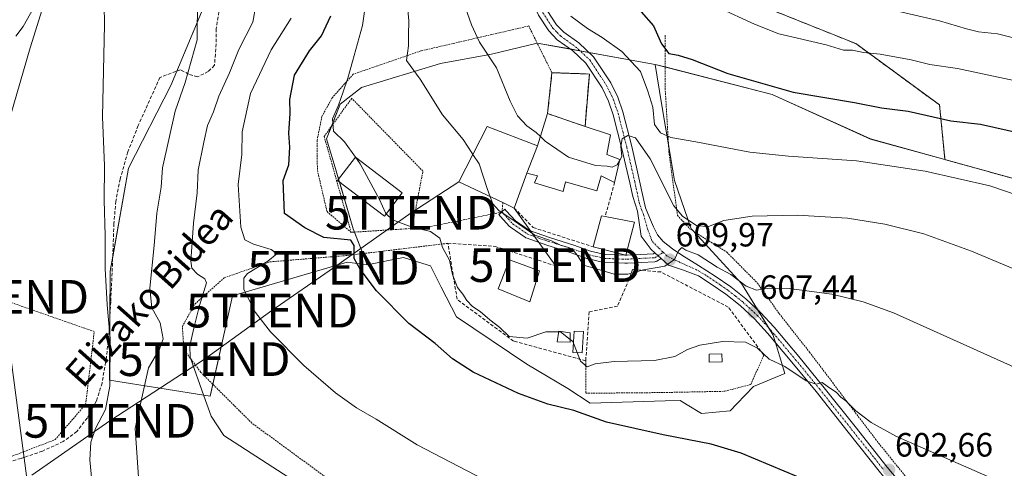
# Model space of a CAD drawing. Units: metres. Extents: x 613887 to 617326, y 4752509 to 4754881.
# Drawn here: x 616379 to 616672, y 4754145 to 4754278 of the extents above; entities that cross this region are included whole.
import ezdxf
from ezdxf.enums import TextEntityAlignment as Align

# ---------------------------------------------------------------- set-up
doc = ezdxf.new("R2010")
doc.units = ezdxf.units.M
doc.header["$MEASUREMENT"] = 0
for name, pattern in [('TRAZO_Y_PUNTO', [1, 0.5, -0.25, 0, -0.25]), ('TRAZOS', [0.75, 0.5, -0.25]), ('TRAZOSX2', [1.5, 1, -0.5])]:
    doc.linetypes.add(name, pattern=pattern)
doc.layers.get('0').update_dxf_attribs({"lineweight": 5})
for name, color, linetype, lineweight in [('Alambrada', 19, 'TRAZOS', 0), ('Arbolado forestal', 92, 'TRAZOS', 0), ('Arbolado forestal CxS', 92, 'Continuous', 0), ('Camino', 19, 'Continuous', 0), ('Camino Cxs', 19, 'Continuous', 0), ('Camino eje', 39, 'TRAZO_Y_PUNTO', 13), ('Carátula', 7, 'Continuous', 5), ('Cementerio', 135, 'TRAZOSX2', 0), ('Cementerio Cxs', 135, 'Continuous', 0), ('Corriente natural lineal', 142, 'Continuous', 13), ('Curva de nivel maestra', 36, 'Continuous', 30), ('Curva de nivel normal', 36, 'Continuous', 0), ('Edificación', 1, 'Continuous', 13), ('Edificación Cxs', 1, 'Continuous', 13), ('Edificación ligera', 1, 'Continuous', 0), ('Edificación ligera Cxs', 1, 'Continuous', 0), ('Edificación religiosa', 2, 'Continuous', 13), ('Edificación religiosa Cxs', 2, 'Continuous', 13), ('Matorral', 135, 'Continuous', 0), ('Matorral CxS', 135, 'Continuous', 0), ('Muro lineal', 1, 'TRAZOSX2', 13), ('Núcleo urbano', 19, 'Continuous', 0), ('Núcleo urbano CxS', 19, 'Continuous', 0), ('Obra de contención lineal', 1, 'TRAZOSX2', 13), ('Pista pavimentada', 135, 'Continuous', 13), ('Pista pavimentada Cxs', 135, 'Continuous', 0), ('Pista pavimentada eje', 135, 'TRAZO_Y_PUNTO', 0), ('Prado', 92, 'Continuous', 0), ('Prado CxS', 92, 'Continuous', 0), ('Punto de cota en terreno', 7, 'Continuous', 0), ('Rótulo de punto de cota en terreno', 19, 'Continuous', 0), ('Senda', 19, 'TRAZOSX2', 0), ('Seto lineal', 92, 'TRAZOSX2', 0), ('Tendido', 6, 'Continuous', 0), ('Texto cartográfico', 19, 'Continuous', 0), ('Torre de tendido puntual', 7, 'Continuous', 0)]:
    doc.layers.add(name, color=color, linetype=linetype, lineweight=lineweight)
doc.styles.add('Arial', font='txt', dxfattribs={"height": 0.2})

# ---------------------------------------------------------------- blocks, each defined once
blk = doc.blocks.new('*U153')
at = {"layer": 'Núcleo urbano CxS', "color": 19, "linetype": 'Continuous', "lineweight": 0}
for points in [[(616567.89, 4754265.15, 621.63), (616569.82, 4754253.57, 621.06), (616573.68, 4754230.67, 616.81), (616578.65, 4754216.33, 614.25), (616580.57, 4754214.22, 614.18), (616587, 4754207.19, 611.4), (616593.54, 4754200.05, 609.43), (616602.92, 4754184.88, 606.73), (616603.96, 4754181.53, 606.07), (616604.87, 4754178.59, 605.48), (616606.51, 4754173.29, 603.47), (616597.13, 4754169.43, 602.3), (616592.19, 4754164.29, 601.56), (616590.23, 4754162.25, 601.21), (616581.68, 4754161.43, 600.98), (616577.43, 4754164.02, 601.27), (616575.34, 4754165.29, 601.68), (616570.95, 4754165.15, 601.49), (616548.58, 4754164.46, 600.76), (616541.96, 4754168.88, 601.46), (616529.82, 4754176.05, 602.06), (616508.85, 4754190.12, 602.27), (616504.34, 4754198.98, 602.81), (616501.13, 4754205.29, 602.81), (616498.86, 4754205.99, 602.64), (616493.13, 4754207.77, 601.89), (616482.37, 4754205.57, 600.29), (616478.23, 4754216.33, 602.28), (616472.8, 4754234.49, 604.51), (616470.23, 4754243.08, 604.25), (616474.37, 4754253.29, 604.89), (616480.71, 4754258.26, 606.2), (616504.16, 4754265.43, 611.59), (616519.34, 4754268.18, 614.98), (616532.85, 4754271.5, 618.19), (616567.89, 4754265.15, 621.63)], [(616548.38, 4754262.29, 617.8), (616537.24, 4754262.68, 617.99), (616535.96, 4754250.51, 616.99), (616547.1, 4754246.73, 617.95), (616548.38, 4754262.29, 617.8)]]:
    blk.add_polyline3d(points, close=True, dxfattribs=at)
blk = doc.blocks.new('*U157')
at = {"layer": 'Curva de nivel normal', "color": 36, "linetype": 'Continuous', "lineweight": 0}
blk.add_polyline3d([(616666.77, 4754142.67, 605), (616639.48, 4754154.71, 605), (616632.14, 4754158.7, 605), (616627.61, 4754162.18, 605), (616624.58, 4754165.14, 605), (616623.08, 4754166.31, 605), (616621.78, 4754167.67, 605), (616619, 4754169.56, 605), (616617.59, 4754170.62, 605), (616615.79, 4754170.09, 605), (616612.78, 4754171.13, 605), (616606.43, 4754175.34, 605), (616601.76, 4754177.53, 605), (616598.3, 4754180.86, 605), (616594.75, 4754182.64, 605), (616587.91, 4754182.81, 605), (616581.17, 4754181.69, 605), (616577.54, 4754180.46, 605), (616573.78, 4754178.4, 605), (616567.77, 4754177.19, 605), (616555.73, 4754176.83, 605), (616550.1, 4754176.15, 605), (616547.76, 4754175.33, 605), (616545.78, 4754177.01, 605), (616544.7864, 4754179.5047, 605)], dxfattribs=at)
blk = doc.blocks.new('*U159')
at = {"layer": 'Curva de nivel normal', "color": 36, "linetype": 'Continuous', "lineweight": 0}
blk.add_polyline3d([(616677.74, 4754259.64, 630), (616657.74, 4754263.97, 630), (616649.55, 4754265.11, 630), (616643.98, 4754266.55, 630), (616634.76, 4754268.23, 630), (616629.82, 4754268.7, 630), (616626.54, 4754269.34, 630), (616623.87, 4754269.36, 630), (616618.78, 4754270.99, 630), (616604.69, 4754274.26, 630), (616597.41, 4754277.12, 630), (616586.69, 4754282.04, 630)], dxfattribs=at)
blk = doc.blocks.new('*U161')
at = {"layer": 'Curva de nivel normal', "color": 36, "linetype": 'Continuous', "lineweight": 0}
blk.add_polyline3d([(616486.16, 4754124.89, 590), (616439.78, 4754154.84, 590), (616436.03, 4754160.6, 590), (616433.77, 4754166.7, 590), (616429.71, 4754178.2, 590), (616429.6, 4754181.53, 590), (616430.85, 4754186.76, 590), (616432.57, 4754193.56, 590), (616434.65, 4754200.22, 590), (616434.15, 4754201.47, 590), (616431.9, 4754202.8, 590), (616430.26, 4754204.6, 590), (616429.95, 4754206.69, 590), (616430.75, 4754218.01, 590), (616431.86, 4754226.96, 590), (616432.14, 4754233.75, 590), (616433.85, 4754242.01, 590), (616434.94, 4754247.01, 590), (616436.7, 4754251.01, 590), (616438.26, 4754255.68, 590), (616441.4, 4754262.68, 590), (616444.2, 4754269.59, 590), (616448.34, 4754277.66, 590), (616449.29, 4754282.69, 590)], dxfattribs=at)
blk = doc.blocks.new('*U170')
at = {"layer": 'Curva de nivel normal', "color": 36, "linetype": 'Continuous', "lineweight": 0}
blk.add_polyline3d([(616517.06, 4754141.77, 595), (616497.22, 4754152.08, 595), (616485.01, 4754159.76, 595), (616479.22, 4754163.09, 595), (616472.97, 4754167.53, 595), (616463.55, 4754175.72, 595), (616453.65, 4754185.64, 595), (616449.12, 4754191.44, 595), (616445.72, 4754198.28, 595), (616445.71, 4754201.65, 595), (616446.8, 4754203, 595), (616452.8, 4754206.64, 595), (616455.52, 4754208.82, 595), (616453.8, 4754210.12, 595), (616448.6, 4754211.75, 595), (616445.98, 4754213.02, 595), (616444.84, 4754216.8, 595), (616444.02, 4754229.51, 595), (616445.08, 4754238.38, 595), (616445.24, 4754245.14, 595), (616447.72, 4754256.48, 595), (616453.81, 4754269.52, 595), (616459.81, 4754278.89, 595)], dxfattribs=at)
blk = doc.blocks.new('*U174')
at = {"layer": 'Curva de nivel normal', "color": 36, "linetype": 'Continuous', "lineweight": 0}
blk.add_polyline3d([(616688.52, 4754168.99, 610), (616654.61, 4754184.24, 610), (616638.75, 4754191.32, 610), (616629.71, 4754194.59, 610), (616620.4, 4754196.86, 610), (616607.78, 4754198.56, 610), (616601.78, 4754198.71, 610), (616598.06, 4754198.03, 610), (616594.94, 4754199.27, 610), (616590.46, 4754202.69, 610), (616586.38, 4754204.94, 610), (616580.66, 4754208.56, 610), (616577.04, 4754209.94, 610), (616575.82, 4754210.71, 610), (616574.83, 4754209.71, 610), (616573.68, 4754207.18, 610), (616570.83, 4754205.22, 610), (616564.46, 4754204.1, 610), (616559.78, 4754202.84, 610), (616555.78, 4754202.87, 610), (616551.45, 4754204.11, 610), (616546.68, 4754205.45, 610), (616545.05, 4754208.1, 610), (616543.71, 4754209.88, 610), (616541.89, 4754210.87, 610), (616539.78, 4754211.44, 610), (616537.11, 4754212.71, 610), (616532.17, 4754214.41, 610), (616526.07, 4754218.67, 610), (616521.51, 4754221.77, 610), (616519.7, 4754223.68, 610), (616518.9146, 4754225.8433, 610)], dxfattribs=at)
blk = doc.blocks.new('*U186')
at = {"layer": 'Curva de nivel normal', "color": 36, "linetype": 'Continuous', "lineweight": 0}
blk.add_polyline3d([(616821.3, 4754279.06, 635), (616811.21, 4754276.07, 635), (616797.93, 4754270.52, 635), (616791.67, 4754266.14, 635), (616786.31, 4754259.9, 635), (616781.15, 4754256.46, 635), (616773.45, 4754254.66, 635), (616762.46, 4754254.76, 635), (616747.83, 4754256.69, 635), (616736.83, 4754258.38, 635), (616717.17, 4754262.81, 635), (616701.17, 4754266.06, 635), (616694.7, 4754267.6, 635), (616689.4, 4754269.3, 635), (616677.15, 4754272.3, 635), (616669.67, 4754274.24, 635), (616664.04, 4754274.85, 635), (616660.46, 4754275.7, 635), (616652.43, 4754278.05, 635), (616627.02, 4754283.93, 635)], dxfattribs=at)
blk = doc.blocks.new('*U193')
at = {"layer": 'Curva de nivel normal', "color": 36, "linetype": 'Continuous', "lineweight": 0}
blk.add_polyline3d([(616684.26, 4754223.34, 620), (616667.4, 4754229.08, 620), (616648.17, 4754233.39, 620), (616627.78, 4754236.5, 620), (616607.58, 4754237.84, 620), (616596.07, 4754239.08, 620), (616580, 4754242.14, 620), (616572.56, 4754243.46, 620), (616569.55, 4754244.78, 620), (616567.77, 4754247.33, 620), (616567.19, 4754252.42, 620), (616565.77, 4754257.23, 620), (616563.56, 4754263.04, 620), (616558.05, 4754268.94, 620), (616552.21, 4754273.14, 620), (616547.8, 4754275.79, 620), (616542.91, 4754279.47, 620)], dxfattribs=at)
blk = doc.blocks.new('*U194')
at = {"layer": 'Curva de nivel normal', "color": 36, "linetype": 'Continuous', "lineweight": 0}
blk.add_polyline3d([(616683.4, 4754200.61, 615), (616661.98, 4754209.62, 615), (616647.73, 4754214.78, 615), (616636.19, 4754217.69, 615), (616625.09, 4754219.42, 615), (616610.19, 4754220.4, 615), (616596.78, 4754220.05, 615), (616588.38, 4754218.8, 615), (616583.75, 4754216.98, 615), (616580.28, 4754217.18, 615), (616576.02, 4754220.02, 615), (616573.48, 4754223.11, 615), (616566.4, 4754237.07, 615), (616562.11, 4754243.3, 615), (616559.78, 4754243.99, 615), (616558.08, 4754243.03, 615), (616557.77, 4754240.72, 615), (616557.98, 4754237.74, 615), (616557.3183, 4754236.5328, 615)], dxfattribs=at)
blk = doc.blocks.new('*U200')
at = {"layer": 'Curva de nivel normal', "color": 36, "linetype": 'Continuous', "lineweight": 0}
for points in [[(616400.93, 4754137.27, 580), (616399.97, 4754147.67, 580), (616400.23, 4754152.91, 580), (616401.66, 4754156.96, 580), (616404.58, 4754162.62, 580), (616405.89, 4754169.57, 580), (616405.98, 4754183.68, 580), (616405.07, 4754193.75, 580), (616404.45, 4754204.5, 580), (616404.5, 4754214.28, 580), (616404.2, 4754224.83, 580), (616404.28, 4754235.01, 580), (616403.66, 4754249.53, 580), (616404.33, 4754277.01, 580), (616404.18, 4754282.74, 580)], [(616383.19, 4754281.83, 580), (616380.11, 4754276.38, 580), (616377.92, 4754273.57, 580)]]:
    blk.add_polyline3d(points, dxfattribs=at)
blk = doc.blocks.new('*U205')
at = {"layer": 'Curva de nivel maestra', "color": 36, "linetype": 'Continuous', "lineweight": 30}
blk.add_polyline3d([(616623.28, 4754137.2, 600), (616593.47, 4754149.59, 600), (616584.61, 4754152.27, 600), (616570.28, 4754155.08, 600), (616553.45, 4754158.83, 600), (616543.78, 4754162.28, 600), (616536, 4754164.18, 600), (616527.28, 4754167.34, 600), (616513.85, 4754173.75, 600), (616507.74, 4754177.64, 600), (616502.57, 4754182.19, 600), (616494.75, 4754188.17, 600), (616485.08, 4754197.84, 600), (616480.24, 4754204.3, 600), (616478.44, 4754207.5, 600), (616478.53, 4754211.32, 600), (616477.54, 4754212.92, 600), (616469.45, 4754213.73, 600), (616463.78, 4754216.62, 600), (616457.78, 4754220.89, 600), (616457.38, 4754230.68, 600), (616459.05, 4754235.34, 600), (616459.38, 4754240.51, 600), (616459.08, 4754244.69, 600), (616459.51, 4754250.51, 600), (616459.4, 4754254.74, 600), (616460.71, 4754261.95, 600), (616465.24, 4754269.2, 600), (616468.74, 4754273.64, 600), (616471.5, 4754279.55, 600)], dxfattribs=at)
blk = doc.blocks.new('*U211')
at = {"layer": 'Curva de nivel maestra', "color": 36, "linetype": 'Continuous', "lineweight": 30}
blk.add_polyline3d([(616563.78, 4754280.73, 625), (616567.46, 4754276.6, 625), (616569.78, 4754271.22, 625), (616571.95, 4754268.37, 625), (616574.8, 4754267.86, 625), (616578.93, 4754266.56, 625), (616589.55, 4754262.46, 625), (616608.9, 4754256.91, 625), (616627.17, 4754253.85, 625), (616635.18, 4754252.29, 625), (616643.13, 4754251.26, 625), (616655.78, 4754248.4, 625), (616664.63, 4754247.42, 625), (616676.5, 4754244.73, 625)], dxfattribs=at)
blk = doc.blocks.new('5PATER')
at = {"layer": 'Carátula', "linetype": 'Continuous', "lineweight": 5}
h = blk.add_hatch(color=250, dxfattribs=at)
edge = h.paths.add_edge_path()
edge.add_ellipse((0, 0.01), major_axis=(-1.33, -1.34), ratio=0.999422, start_angle=0, end_angle=360)
blk = doc.blocks.new('5TTEND')
blk.add_text('5TTEND', height=10).set_placement((0, 0), align=Align.MIDDLE_CENTER)

msp = doc.modelspace()

# ---------------------------------------------------------------- linework, layer by layer
at = {"layer": 'Alambrada', "color": 19, "linetype": 'TRAZOS', "lineweight": 0}
for points in [[(616537.24, 4754262.68, 619.8), (616530.34, 4754276.56, 624.52), (616498.27, 4754269.14, 617.27), (616478.18, 4754262.23, 610.24), (616472.03, 4754255.32, 614.33), (616468.89, 4754249.68, 612.91), (616467.48, 4754242.63, 605.15), (616467.55, 4754233.67, 607.57), (616470.42, 4754221.4, 609.04), (616477.6, 4754215.25, 605.88)], [(616570.86, 4754273.85, 629.97), (616570.86, 4754258.82, 623.17), (616572.02, 4754239.17, 622.26), (616574.57, 4754220.29, 620.37), (616578.16, 4754216.32, 616.13), (616589.23, 4754209.34, 614.57), (616598.31, 4754200.19, 612.11), (616604.78, 4754191.11, 608.29), (616613.8, 4754179.65, 607.86), (616633.39, 4754153.8, 604.44), (616648.42, 4754135.17, 603.12), (616663.71, 4754122.05, 601.68), (616677.42, 4754112, 602.38), (616681.32, 4754111.41, 605.96)], [(616495.65, 4754216.41, 610.65), (616498.91, 4754233.43, 607.2), (616477.75, 4754255.07, 606.22), (616469.57, 4754243.77, 605.82), (616477.6, 4754215.25, 605.88)], [(616522.68, 4754224.07, 617.84), (616522.39, 4754221.26, 610.11), (616499.48, 4754216.66, 609.44), (616495.65, 4754216.41, 610.65)], [(616495.65, 4754216.41, 610.65), (616477.6, 4754215.25, 605.88)], [(616638.99, 4754079.31, 609.86), (616635.73, 4754042.89, 594.88), (616625.44, 4754042.44, 594.25), (616602.71, 4754041.93, 594.62), (616579.03, 4754046.23, 592.71), (616551.32, 4754052.63, 591.45), (616533.53, 4754058.07, 591.46), (616538.07, 4754073.75, 588.52), (616543.32, 4754089.68, 589.98), (616544.28, 4754102.1, 591.41), (616536.16, 4754106, 591.39), (616505.04, 4754122, 591.68), (616472.35, 4754140.82, 591.22), (616448.1, 4754158.55, 591.5), (616432.92, 4754173.65, 599.6), (616427.87, 4754180.37, 598.34), (616427.42, 4754187.29, 600.17), (616431.14, 4754193.93, 600.8), (616439.89, 4754201.75, 601.5), (616453.46, 4754206.48, 605.83), (616476.64, 4754208.4, 606.98), (616506.33, 4754211.99, 616.51)], [(616349.07, 4754171.95, 591), (616353.89, 4754155.06, 576.01), (616359.01, 4754151.02, 573.99), (616369.3, 4754147.43, 574.6), (616375.46, 4754148.21, 575.41), (616389.6, 4754153.65, 576.83), (616398.69, 4754164.14, 578.44), (616401.25, 4754185.77, 579.32), (616366.53, 4754197.88, 576.91)], [(616547.3, 4754177.1, 607.28), (616547.3, 4754167.43, 603.35), (616569.7, 4754167.64, 602.8), (616588.64, 4754168.02, 605.94), (616596.37, 4754170.07, 605.2), (616600.21, 4754178.76, 607.84)]]:
    msp.add_polyline3d(points, dxfattribs=at)
at = {"layer": 'Arbolado forestal', "color": 92, "linetype": 'TRAZOS', "lineweight": 0}
for points in [[(616947.34, 4754211.45, 626.91), (616909.75, 4754214.15, 630.33), (616888.49, 4754230.28, 632.38), (616870.75, 4754244.17, 632.51), (616869.98, 4754257.28, 634.83), (616868.43, 4754278.89, 638.12), (616878.84, 4754292.01, 643.29), (616872.03, 4754328.94, 652.07), (616844.77, 4754347.58, 661.8), (616834.75, 4754354.44, 664.93), (616816.76, 4754352.08, 665.15), (616808.48, 4754304.04, 645.69), (616786.69, 4754242.05, 627.51), (616785.34, 4754238.2, 626.26), (616735.27, 4754257.97, 634.47), (616714.82, 4754260.09, 633.53), (616705.39, 4754258.82, 632.44), (616707.04, 4754243.96, 627.53), (616700.89, 4754223.88, 621.2), (616698.75, 4754224.47, 621.1), (616654.05, 4754236.85, 620.83)], [(616654.05, 4754236.85, 620.83), (616652.43, 4754253.09, 626.03), (616627.58, 4754271.32, 630.59), (616602.73, 4754281.26, 631.47)]]:
    msp.add_polyline3d(points, dxfattribs=at)
at = {"layer": 'Arbolado forestal CxS', "color": 92, "linetype": 'Continuous', "lineweight": 0}
msp.add_polyline3d([(616808.48, 4754304.04, 645.69), (616785.34, 4754238.2, 626.26), (616735.27, 4754257.97, 634.47), (616714.82, 4754260.09, 633.53), (616705.39, 4754258.82, 632.44), (616707.04, 4754243.96, 627.53), (616700.89, 4754223.88, 621.2), (616654.05, 4754236.85, 620.83), (616652.43, 4754253.09, 626.03), (616627.58, 4754271.32, 630.59), (616602.73, 4754281.26, 631.47)], dxfattribs=at)
at = {"layer": 'Camino', "color": 19, "linetype": 'Continuous', "lineweight": 0}
for points in [[(616569.69, 4754207.48, 610.04), (616568.44, 4754206.69, 609.76), (616568.26, 4754206.6, 609.72), (616568.06, 4754206.54, 609.69), (616567.86, 4754206.51, 609.67), (616563.77, 4754206.3, 610.03), (616559.71, 4754206.07, 610.45), (616559.66, 4754206.07, 610.45), (616558.95, 4754206.06, 610.46), (616558.89, 4754206.06, 610.46), (616555.89, 4754206.19, 610.42), (616552.9, 4754206.3, 610.15), (616552.73, 4754206.32, 610.14), (616552.67, 4754206.33, 610.13), (616548.1, 4754207.38, 610.01), (616547.97, 4754207.42, 610.01), (616543, 4754209.2, 610.09), (616535.76, 4754211.43, 609.48), (616529.64, 4754213.57, 609.27), (616529.44, 4754213.66, 609.27), (616529.36, 4754213.72, 609.27), (616524.9, 4754216.81, 609.24), (616524.81, 4754216.88, 609.25), (616524.69, 4754216.99, 609.26), (616521.91, 4754220.04, 609.63), (616521.5, 4754220.5, 609.65), (616522.34, 4754221.25, 609.89)], [(616522.34, 4754221.25, 609.89), (616522.39, 4754221.3, 609.91)], [(616522.39, 4754221.3, 609.91), (616523.29, 4754222.1, 610.18), (616523.69, 4754221.66, 610.15), (616526.38, 4754218.71, 609.91), (616530.59, 4754215.78, 610.43), (616536.53, 4754213.7, 610.06), (616543.73, 4754211.48, 611.2), (616543.78, 4754211.47, 611.2), (616548.71, 4754209.7, 610.7), (616553.1, 4754208.7, 610.43), (616555.99, 4754208.59, 610.51), (616558.96, 4754208.46, 610.6), (616559.6, 4754208.47, 610.62), (616563.65, 4754208.7, 610.66), (616567.43, 4754208.89, 610.54), (616567.84, 4754209.15, 610.53)], [(616569.69, 4754207.48, 610.04), (616567.84, 4754209.15, 610.53)]]:
    msp.add_polyline3d(points, dxfattribs=at)
at = {"layer": 'Camino Cxs', "color": 19, "linetype": 'Continuous', "lineweight": 0}
msp.add_polyline3d([(616567.84, 4754209.15, 610.53), (616569.69, 4754207.48, 610.04), (616568.44, 4754206.69, 609.76), (616568.26, 4754206.6, 609.72), (616568.06, 4754206.54, 609.69), (616567.86, 4754206.51, 609.67), (616563.77, 4754206.3, 610.03), (616559.71, 4754206.07, 610.45), (616559.66, 4754206.07, 610.45), (616558.95, 4754206.06, 610.46), (616558.89, 4754206.06, 610.46), (616555.89, 4754206.19, 610.42), (616552.9, 4754206.3, 610.15), (616552.73, 4754206.32, 610.14), (616552.67, 4754206.33, 610.13), (616548.1, 4754207.38, 610.01), (616547.97, 4754207.42, 610.01), (616543, 4754209.2, 610.09), (616535.76, 4754211.43, 609.48), (616529.64, 4754213.57, 609.27), (616529.44, 4754213.66, 609.27), (616529.36, 4754213.72, 609.27), (616524.9, 4754216.81, 609.24), (616524.81, 4754216.88, 609.25), (616524.69, 4754216.99, 609.26), (616521.91, 4754220.04, 609.63), (616521.5, 4754220.5, 609.65), (616523.29, 4754222.1, 610.18), (616523.69, 4754221.66, 610.15), (616526.38, 4754218.71, 609.91), (616530.59, 4754215.78, 610.43), (616536.53, 4754213.7, 610.06), (616543.73, 4754211.48, 611.2), (616543.78, 4754211.47, 611.2), (616548.71, 4754209.7, 610.7), (616553.1, 4754208.7, 610.43), (616555.99, 4754208.59, 610.51), (616558.96, 4754208.46, 610.6), (616559.6, 4754208.47, 610.62), (616563.65, 4754208.7, 610.66), (616567.43, 4754208.89, 610.54), (616567.84, 4754209.15, 610.53)], close=True, dxfattribs=at)
at = {"layer": 'Camino eje', "color": 39, "linetype": 'TRAZO_Y_PUNTO', "lineweight": 13}
msp.add_polyline3d([(616522.39, 4754221.3, 609.91), (616522.8, 4754220.85, 609.88), (616525.58, 4754217.8, 609.6), (616530.04, 4754214.7, 609.82), (616536.16, 4754212.56, 609.73), (616543.38, 4754210.34, 610.65), (616548.37, 4754208.55, 610.16), (616552.94, 4754207.5, 610.26), (616555.94, 4754207.39, 610.45), (616558.94, 4754207.26, 610.53), (616559.64, 4754207.27, 610.54), (616563.71, 4754207.5, 610.37), (616567.8, 4754207.71, 610.16), (616570.34, 4754209.31, 610.37)], dxfattribs=at)
at = {"layer": 'Cementerio', "color": 135, "linetype": 'TRAZOSX2', "lineweight": 0}
for points in [[(616535.96, 4754250.51, 616.99), (616537.24, 4754262.68, 617.99)], [(616537.24, 4754262.68, 617.99), (616548.38, 4754262.29, 617.8)], [(616548.38, 4754262.29, 617.8), (616547.1, 4754246.73, 617.95)], [(616547.1, 4754246.73, 617.95), (616535.96, 4754250.51, 616.99)]]:
    msp.add_polyline3d(points, dxfattribs=at)
at = {"layer": 'Cementerio Cxs', "color": 135, "linetype": 'Continuous', "lineweight": 0}
msp.add_polyline3d([(616548.38, 4754262.29, 617.8), (616547.1, 4754246.73, 617.95), (616535.96, 4754250.51, 616.99), (616537.24, 4754262.68, 617.99), (616548.38, 4754262.29, 617.8)], close=True, dxfattribs=at)
at = {"layer": 'Corriente natural lineal', "color": 142, "linetype": 'Continuous', "lineweight": 13}
msp.add_polyline3d([(616389.31, 4754471.42, 587.33), (616392.13, 4754459.95, 586.94), (616392.79, 4754447.38, 586.55), (616396.76, 4754436.8, 585.9), (616395.44, 4754422.91, 584.89), (616390.15, 4754408.36, 584.53), (616388.16, 4754396.45, 584.38), (616387.5, 4754387.19, 584.11), (616388.82, 4754374.62, 583.23), (616390.15, 4754369.99, 582.5), (616388.16, 4754350.81, 581.47), (616385.4, 4754331.18, 580.73), (616385.68, 4754320.68, 580.16), (616391.22, 4754308.16, 579.17), (616391.48, 4754298.1, 578.82), (616386.28, 4754283.08, 578.43), (616382.21, 4754270.11, 578.4), (616376.26, 4754249.61, 576.62)], dxfattribs=at)
at = {"layer": 'Curva de nivel normal', "color": 36, "linetype": 'Continuous', "lineweight": 0}
for points in [[(616431.9, 4754284.8, 585), (616431.84, 4754272.48, 585), (616428.24, 4754259.76, 585), (616425.26, 4754251.29, 585), (616421.48, 4754234.43, 585), (616421.17, 4754228.68, 585), (616419.88, 4754220.95, 585), (616419.09, 4754211.36, 585), (616417.77, 4754198.65, 585), (616418.36, 4754192.86, 585), (616420.86, 4754188.38, 585), (616421.73, 4754183.6, 585), (616420.64, 4754180.52, 585), (616417.33, 4754174.98, 585), (616415.14, 4754165.2, 585), (616413.42, 4754156.93, 585), (616414.74, 4754138.24, 585)], [(616478.91, 4754237.55, 605), (616475.59, 4754242.16, 605), (616472.35, 4754245.27, 605), (616472.08, 4754249, 605), (616473.87, 4754253.01, 605), (616475.17, 4754257.01, 605), (616476.65, 4754261.01, 605), (616477.97, 4754266.01, 605), (616480.93, 4754276.75, 605), (616482.17, 4754285.24, 605)], [(616513.77, 4754238.4, 610), (616513.44, 4754238.89, 610), (616510.85, 4754242.82, 610), (616504.72, 4754250.13, 610), (616498.11, 4754260.8, 610), (616494.07, 4754266.3, 610), (616494.66, 4754270.64, 610), (616494.66, 4754273.81, 610), (616494.71, 4754278.13, 610), (616494.01, 4754286.01, 610)], [(616533.84, 4754243.71, 615), (616532.56, 4754244.93, 615), (616529.78, 4754246.85, 615), (616527.02, 4754249.84, 615), (616524.88, 4754254.24, 615), (616520.76, 4754264.15, 615), (616515.74, 4754271.76, 615), (616513.36, 4754276.93, 615), (616511.05, 4754283.36, 615)], [(616557.32, 4754236.53, 615), (616556.67, 4754235.35, 615), (616555.2, 4754234.63, 615), (616553.62, 4754234.88, 615), (616550.21, 4754235.12, 615), (616542.13, 4754237.62, 615), (616535.27, 4754242.34, 615), (616533.84, 4754243.71, 615)], [(616488.04, 4754220.77, 605), (616487.8, 4754221.01, 605), (616485.98, 4754225.01, 605), (616480.29, 4754235.63, 605), (616478.91, 4754237.55, 605)], [(616518.91, 4754225.84, 610), (616518.03, 4754228.28, 610), (616515.66, 4754235.56, 610), (616513.77, 4754238.4, 610)], [(616539.31, 4754185.66, 605), (616535.48, 4754185.64, 605), (616529.91, 4754183.8, 605), (616524.53, 4754184.29, 605), (616521.79, 4754187.01, 605), (616518.75, 4754189.24, 605), (616515.9, 4754191.75, 605), (616513.66, 4754193.19, 605), (616511.92, 4754195, 605), (616510.75, 4754196.9, 605), (616509.16, 4754198.87, 605), (616507.74, 4754202.73, 605), (616506.77, 4754206.97, 605), (616504.78, 4754210.78, 605), (616503.96, 4754213.54, 605), (616501.15, 4754215.47, 605), (616495.39, 4754216.84, 605), (616489.92, 4754218.94, 605), (616488.04, 4754220.77, 605)], [(616542.69, 4754183.44, 605), (616539.78, 4754185.66, 605), (616539.31, 4754185.66, 605)], [(616543.65, 4754182.36, 605), (616543.45, 4754182.86, 605), (616542.69, 4754183.44, 605)], [(616544.79, 4754179.5, 605), (616543.65, 4754182.36, 605)]]:
    msp.add_polyline3d(points, dxfattribs=at)
at = {"layer": 'Edificación', "color": 1, "linetype": 'Continuous', "lineweight": 13}
for points in [[(616522.68, 4754224.07, 617.84), (616509.6, 4754230.23, 612.49), (616517.98, 4754246.67, 618.14), (616532.96, 4754240.91, 630.83)], [(616532.96, 4754240.91, 630.83), (616529.76, 4754232.84, 621.46)], [(616529.76, 4754232.84, 621.46), (616526.05, 4754222.48, 618.06)], [(616526.05, 4754222.48, 618.06), (616522.68, 4754224.07, 617.84)], [(616549.46, 4754210.96, 615.41), (616552.03, 4754220.11, 616.48), (616553.07, 4754219.91, 616.97)], [(616561.76, 4754218.26, 616.64), (616559.19, 4754208.47, 617.27), (616549.46, 4754210.96, 615.41)], [(616553.07, 4754219.91, 616.97), (616561.76, 4754218.26, 616.64)], [(616533.6, 4754203.8, 610.48), (616530.66, 4754194.57, 616.68), (616521.3, 4754198.47, 608.83), (616524.64, 4754207.11, 612.49), (616533.6, 4754203.8, 610.48)], [(616542.69, 4754185.35, 607.01), (616542.69, 4754182.6, 606.84), (616538.85, 4754182.73, 606.23), (616539.35, 4754185.88, 606.97), (616542.69, 4754185.35, 607.01)], [(616546.59, 4754185.81, 608.12), (616546.26, 4754179.41, 607), (616543.46, 4754179.59, 606.7), (616543.89, 4754185.88, 607), (616546.59, 4754185.81, 608.12)]]:
    msp.add_polyline3d(points, dxfattribs=at)
at = {"layer": 'Edificación Cxs', "color": 1, "linetype": 'Continuous', "lineweight": 13}
for points in [[(616532.96, 4754240.91, 630.83), (616529.76, 4754232.84, 621.46), (616526.05, 4754222.48, 618.06), (616522.68, 4754224.07, 617.84), (616509.6, 4754230.23, 612.49), (616517.98, 4754246.67, 618.14), (616532.96, 4754240.91, 630.83)], [(616561.76, 4754218.26, 616.64), (616559.19, 4754208.47, 617.27), (616549.46, 4754210.96, 615.41), (616552.03, 4754220.11, 616.48), (616553.07, 4754219.91, 616.97), (616561.76, 4754218.26, 616.64)], [(616533.6, 4754203.8, 610.48), (616530.66, 4754194.57, 616.68), (616521.3, 4754198.47, 608.83), (616524.64, 4754207.11, 612.49), (616533.6, 4754203.8, 610.48)], [(616542.69, 4754185.35, 607.01), (616542.69, 4754182.6, 606.84), (616538.85, 4754182.73, 606.23), (616539.35, 4754185.88, 606.97), (616542.69, 4754185.35, 607.01)], [(616546.59, 4754185.81, 608.12), (616546.26, 4754179.41, 607), (616543.46, 4754179.59, 606.7), (616543.89, 4754185.88, 607), (616546.59, 4754185.81, 608.12)]]:
    msp.add_polyline3d(points, close=True, dxfattribs=at)
at = {"layer": 'Edificación ligera', "color": 1, "linetype": 'Continuous', "lineweight": 0}
for points in [[(616492.79, 4754227.02, 606.03), (616487.49, 4754220.04, 606.34), (616473.54, 4754230.62, 605.55), (616478.84, 4754237.6, 605.21), (616492.79, 4754227.02, 606.03)], [(616587.82, 4754176.75, 605.44), (616584.01, 4754176.67, 606.55), (616583.98, 4754179.06, 607.2), (616587.76, 4754179.13, 606.85), (616587.82, 4754176.75, 605.44)]]:
    msp.add_polyline3d(points, dxfattribs=at)
at = {"layer": 'Edificación ligera Cxs', "color": 1, "linetype": 'Continuous', "lineweight": 0}
for points in [[(616492.79, 4754227.02, 606.03), (616487.49, 4754220.04, 606.34), (616473.54, 4754230.62, 605.55), (616478.84, 4754237.6, 605.21), (616492.79, 4754227.02, 606.03)], [(616587.82, 4754176.75, 605.44), (616584.01, 4754176.67, 606.55), (616583.98, 4754179.06, 607.2), (616587.76, 4754179.13, 606.85), (616587.82, 4754176.75, 605.44)]]:
    msp.add_polyline3d(points, close=True, dxfattribs=at)
at = {"layer": 'Edificación religiosa', "color": 2, "linetype": 'Continuous', "lineweight": 13}
for points in [[(616532.96, 4754240.91, 630.83), (616535.96, 4754250.51, 620.82)], [(616535.96, 4754250.51, 620.82), (616547.1, 4754246.73, 622.61)], [(616547.1, 4754246.73, 622.61), (616554.65, 4754244.18, 622.56), (616553.57, 4754238.35, 625), (616557.41, 4754236.94, 620.07), (616555.87, 4754230.1, 619.08)], [(616532.96, 4754240.91, 630.83), (616529.76, 4754232.84, 621.46)], [(616555.87, 4754230.1, 619.08), (616551.89, 4754232.02, 623.87), (616550.62, 4754227.54, 617.15), (616541.28, 4754230.23, 618.19), (616540.64, 4754227.34, 617.3), (616532.12, 4754229.97, 612.89), (616532.96, 4754232.02, 618.33), (616529.76, 4754232.84, 621.46)]]:
    msp.add_polyline3d(points, dxfattribs=at)
at = {"layer": 'Edificación religiosa Cxs', "color": 2, "linetype": 'Continuous', "lineweight": 13}
msp.add_polyline3d([(616529.76, 4754232.84, 621.46), (616532.96, 4754240.91, 630.83), (616535.96, 4754250.51, 620.82), (616547.1, 4754246.73, 622.61), (616554.65, 4754244.18, 622.56), (616553.57, 4754238.35, 625), (616557.41, 4754236.94, 620.07), (616555.87, 4754230.1, 619.08), (616551.89, 4754232.02, 623.87), (616550.62, 4754227.54, 617.15), (616541.28, 4754230.23, 618.19), (616540.64, 4754227.34, 617.3), (616532.12, 4754229.97, 612.89), (616532.96, 4754232.02, 618.33), (616529.76, 4754232.84, 621.46)], close=True, dxfattribs=at)
at = {"layer": 'Matorral', "color": 135, "linetype": 'Continuous', "lineweight": 0}
for points in [[(616436.02, 4754454.89, 590.51), (616417.79, 4754411.69, 586.11), (616402.05, 4754382.4, 583.84), (616403.98, 4754380.76, 583.83), (616416.76, 4754369.91, 585.53), (616432.77, 4754350.53, 587.96), (616437.69, 4754291.67, 586.25), (616425.83, 4754263.16, 583.77), (616424.04, 4754258.87, 584.01), (616411.42, 4754234.35, 581.77), (616406.73, 4754207.95, 580.42), (616405.97, 4754203.7, 580.17), (616405.89, 4754190.11, 579.99), (616405.78, 4754171.3, 579.99), (616435.72, 4754166.54, 590.47), (616436.51, 4754170.08, 591.55)], [(616654.05, 4754236.85, 620.83), (616652.43, 4754253.09, 626.03), (616627.58, 4754271.32, 630.59), (616602.73, 4754281.26, 631.47)], [(616482.37, 4754205.57, 600.29), (616481.07, 4754208.94, 600.37), (616478.62, 4754215.32, 601.53), (616478.23, 4754216.33, 602.28), (616474.08, 4754230.21, 604.38), (616473.84, 4754231.02, 604.4), (616472.8, 4754234.49, 604.51), (616470.23, 4754243.08, 604.25), (616471.71, 4754246.72, 604.99), (616474.37, 4754253.29, 604.89), (616480.71, 4754258.26, 606.2), (616504.16, 4754265.43, 611.59), (616519.33, 4754268.19, 614.98), (616532.85, 4754271.5, 618.19), (616532.86, 4754271.5, 618.19), (616542.64, 4754269.73, 618.36), (616545.55, 4754269.2, 618.05), (616548.28, 4754268.71, 617.96), (616567.89, 4754265.15, 621.63)], [(616567.89, 4754265.15, 621.63), (616570.86, 4754264.39, 622.89), (616602.65, 4754256.21, 624.25), (616631.89, 4754242.99, 621.48), (616654.05, 4754236.85, 620.83)], [(616436.51, 4754170.08, 591.55), (616442.35, 4754196.36, 594.39), (616476.45, 4754206.42, 599.48), (616482.37, 4754205.57, 600.29)]]:
    msp.add_polyline3d(points, dxfattribs=at)
at = {"layer": 'Matorral CxS', "color": 135, "linetype": 'Continuous', "lineweight": 0}
msp.add_polyline3d([(616602.73, 4754281.26, 631.47), (616627.58, 4754271.32, 630.59), (616652.43, 4754253.09, 626.03), (616654.05, 4754236.85, 620.83), (616631.89, 4754242.98, 621.48), (616602.65, 4754256.21, 624.25), (616567.89, 4754265.15, 621.63), (616532.85, 4754271.5, 618.19), (616519.34, 4754268.18, 614.98), (616504.16, 4754265.43, 611.59), (616480.71, 4754258.26, 606.2), (616474.37, 4754253.29, 604.89), (616470.23, 4754243.08, 604.25), (616472.8, 4754234.49, 604.51), (616478.23, 4754216.33, 602.28), (616482.37, 4754205.57, 600.29), (616476.45, 4754206.42, 599.48), (616442.35, 4754196.36, 594.39), (616435.72, 4754166.54, 590.47), (616405.78, 4754171.3, 579.99), (616405.97, 4754203.7, 580.17), (616411.42, 4754234.35, 581.77), (616424.04, 4754258.87, 584.01), (616437.69, 4754291.67, 586.25)], dxfattribs=at)
at = {"layer": 'Muro lineal', "color": 1, "linetype": 'TRAZOSX2', "lineweight": 13}
for points in [[(616547.1, 4754246.73, 622.61), (616548.38, 4754262.29, 626.31), (616537.24, 4754262.68, 619.8), (616535.96, 4754250.51, 620.82)], [(616555.87, 4754230.1, 619.08), (616553.07, 4754219.91, 616.97)], [(616600.21, 4754178.76, 607.84), (616589.66, 4754193.04, 609.36), (616569.62, 4754203.47, 610.4), (616561.17, 4754204.23, 610.64), (616560.21, 4754201.35, 612.41)]]:
    msp.add_polyline3d(points, dxfattribs=at)
at = {"layer": 'Núcleo urbano', "color": 19, "linetype": 'Continuous', "lineweight": 0}
for points in [[(616482.37, 4754205.57, 600.29), (616481.07, 4754208.94, 600.37), (616478.62, 4754215.32, 601.53), (616478.23, 4754216.33, 602.28), (616474.08, 4754230.21, 604.38), (616473.84, 4754231.02, 604.4), (616472.8, 4754234.49, 604.51), (616470.23, 4754243.08, 604.25), (616471.71, 4754246.72, 604.99), (616474.37, 4754253.29, 604.89), (616480.71, 4754258.26, 606.2), (616504.16, 4754265.43, 611.59), (616519.33, 4754268.19, 614.98), (616532.85, 4754271.5, 618.19), (616532.86, 4754271.5, 618.19), (616542.64, 4754269.73, 618.36), (616545.55, 4754269.2, 618.05), (616548.28, 4754268.71, 617.96), (616567.89, 4754265.15, 621.63)], [(616603.64, 4754182.54, 606.31), (616602.92, 4754184.88, 606.73), (616601.73, 4754186.8, 606.9), (616598.34, 4754192.28, 607.45), (616593.54, 4754200.05, 609.43), (616587, 4754207.2, 611.4), (616580.57, 4754214.22, 614.18), (616579.32, 4754215.59, 614.17), (616578.64, 4754216.33, 614.25), (616573.68, 4754230.67, 616.81), (616571.9, 4754241.24, 619.35), (616569.82, 4754253.57, 621.06), (616567.89, 4754265.15, 621.63)], [(616547.1, 4754246.73, 617.95), (616535.96, 4754250.51, 616.99), (616537.24, 4754262.68, 617.99), (616548.38, 4754262.29, 617.8), (616547.1, 4754246.73, 617.95)], [(616547.1, 4754246.73, 617.95), (616535.96, 4754250.51, 616.99), (616537.24, 4754262.68, 617.99), (616548.38, 4754262.29, 617.8), (616547.1, 4754246.73, 617.95)], [(616482.37, 4754205.57, 600.29), (616493.13, 4754207.77, 601.89), (616498.86, 4754205.99, 602.64), (616501.13, 4754205.29, 602.81), (616504.34, 4754198.98, 602.81), (616508.85, 4754190.12, 602.27), (616529.82, 4754176.05, 602.06), (616541.96, 4754168.88, 601.46), (616548.58, 4754164.46, 600.76), (616570.95, 4754165.15, 601.49), (616575.34, 4754165.29, 601.68), (616577.43, 4754164.02, 601.27), (616581.68, 4754161.43, 600.98), (616590.23, 4754162.25, 601.21), (616592.19, 4754164.29, 601.56), (616597.13, 4754169.43, 602.3), (616606.51, 4754173.29, 603.47), (616604.87, 4754178.59, 605.48), (616603.96, 4754181.53, 606.07), (616603.64, 4754182.54, 606.31)]]:
    msp.add_polyline3d(points, dxfattribs=at)
at = {"layer": 'Núcleo urbano CxS', "color": 19, "linetype": 'Continuous', "lineweight": 0}
msp.add_polyline3d([(616548.38, 4754262.29, 617.8), (616547.1, 4754246.73, 617.95), (616535.96, 4754250.51, 616.99), (616537.24, 4754262.68, 617.99), (616548.38, 4754262.29, 617.8)], close=True, dxfattribs=at)
at = {"layer": 'Obra de contención lineal', "color": 1, "linetype": 'TRAZOSX2', "lineweight": 13}
msp.add_polyline3d([(616526.05, 4754222.48, 618.06), (616531.67, 4754216.68, 613.72), (616549.46, 4754210.96, 615.41)], dxfattribs=at)
at = {"layer": 'Pista pavimentada', "color": 135, "linetype": 'Continuous', "lineweight": 13}
for points in [[(616567.84, 4754209.15, 610.53), (616566.72, 4754210.16, 610.71), (616563.77, 4754214.15, 611.19), (616562.65, 4754221.52, 612.2), (616561.28, 4754225.91, 612.78), (616560.42, 4754229.91, 613.35), (616558.07, 4754240.07, 615.09), (616555.49, 4754250.2, 616.12), (616554.09, 4754254.27, 616.85), (616552.18, 4754258.15, 617.06), (616547.36, 4754265.49, 617.93), (616543.33, 4754269.23, 618.28), (616538.82, 4754272.47, 618.63), (616536.29, 4754275.09, 618.84), (616533.24, 4754279.77, 619.22), (616530.98, 4754284.82, 619.64), (616528.16, 4754294.24, 620.59)], [(616535.86, 4754281.2, 619.29), (616538.63, 4754276.95, 618.86), (616540.78, 4754274.73, 618.59), (616545.22, 4754271.54, 618.26), (616549.65, 4754267.43, 617.87), (616554.77, 4754259.63, 616.9), (616556.84, 4754255.41, 616.29), (616558.34, 4754251.05, 615.96), (616560.96, 4754240.77, 614.49), (616563.32, 4754230.56, 613.42), (616564.19, 4754226.54, 612.88), (616565.05, 4754222.54, 612.22), (616566.25, 4754219.69, 611.74), (616567.46, 4754216.85, 611.46), (616568.65, 4754214.53, 611.05), (616570.34, 4754212.5, 610.57), (616573.05, 4754210.36, 610.45), (616575.9, 4754208.47, 609.73), (616580.84, 4754205.37, 609.32), (616585.76, 4754202.26, 608.79), (616590.44, 4754199.01, 608.44), (616594.91, 4754195.48, 608.32), (616599.27, 4754191.42, 607.35), (616603.3, 4754187.03, 606.98), (616610.58, 4754178.33, 606.1), (616617.76, 4754169.55, 605.07), (616627.32, 4754157.52, 603.78), (616636.89, 4754145.49, 602.73), (616643.8, 4754137.22, 601.97)], [(616569.69, 4754207.48, 610.04), (616567.84, 4754209.15, 610.53)], [(616664.12, 4754111.72, 598.94), (616660.18, 4754116.6, 599.35), (616655.38, 4754121.06, 599.92), (616649.07, 4754127.38, 600.73), (616641.82, 4754135.51, 601.27), (616634.87, 4754143.84, 602.04), (616625.28, 4754155.89, 603.11), (616615.73, 4754167.92, 604.54), (616608.57, 4754176.67, 605.28), (616601.33, 4754185.3, 606.75), (616597.41, 4754189.58, 607.3), (616593.21, 4754193.49, 607.76), (616588.89, 4754196.91, 608.17), (616584.31, 4754200.08, 608.54), (616580.76, 4754202.33, 608.88), (616576.06, 4754204.09, 609.45), (616571.87, 4754205.52, 609.57), (616569.69, 4754207.48, 610.04)]]:
    msp.add_polyline3d(points, dxfattribs=at)
at = {"layer": 'Pista pavimentada Cxs', "color": 135, "linetype": 'Continuous', "lineweight": 0}
for points in [[(616634.87, 4754143.84, 602.04), (616625.28, 4754155.89, 603.11), (616615.73, 4754167.92, 604.54), (616608.57, 4754176.67, 605.28), (616601.33, 4754185.3, 606.75), (616597.41, 4754189.58, 607.3), (616593.21, 4754193.49, 607.76), (616588.89, 4754196.91, 608.17), (616584.31, 4754200.08, 608.54), (616580.76, 4754202.33, 608.88), (616576.06, 4754204.09, 609.45), (616571.87, 4754205.52, 609.57), (616569.69, 4754207.48, 610.04), (616567.84, 4754209.15, 610.53), (616566.72, 4754210.16, 610.71), (616563.77, 4754214.15, 611.19), (616562.65, 4754221.52, 612.2), (616561.28, 4754225.91, 612.78), (616560.42, 4754229.91, 613.35), (616558.07, 4754240.07, 615.09), (616555.49, 4754250.2, 616.12), (616554.09, 4754254.27, 616.85), (616552.18, 4754258.15, 617.06), (616547.36, 4754265.49, 617.93), (616543.33, 4754269.23, 618.28), (616538.82, 4754272.47, 618.63), (616536.29, 4754275.09, 618.84), (616533.24, 4754279.77, 619.22)], [(616535.86, 4754281.2, 619.29), (616538.63, 4754276.95, 618.86), (616540.78, 4754274.73, 618.59), (616545.22, 4754271.54, 618.26), (616549.65, 4754267.43, 617.87), (616554.77, 4754259.63, 616.9), (616556.84, 4754255.41, 616.29), (616558.34, 4754251.05, 615.96), (616560.96, 4754240.77, 614.49), (616563.32, 4754230.56, 613.42), (616564.19, 4754226.54, 612.88), (616565.05, 4754222.54, 612.22), (616566.25, 4754219.69, 611.74), (616567.46, 4754216.85, 611.46), (616568.65, 4754214.53, 611.05), (616570.34, 4754212.5, 610.57), (616573.05, 4754210.36, 610.45), (616575.9, 4754208.47, 609.73), (616580.84, 4754205.37, 609.32), (616585.76, 4754202.26, 608.79), (616590.44, 4754199.01, 608.44), (616594.91, 4754195.48, 608.32), (616599.27, 4754191.42, 607.35), (616603.3, 4754187.03, 606.98), (616610.58, 4754178.33, 606.1), (616617.76, 4754169.55, 605.07), (616627.32, 4754157.52, 603.78), (616636.89, 4754145.49, 602.73), (616643.8, 4754137.22, 601.97)]]:
    msp.add_polyline3d(points, dxfattribs=at)
at = {"layer": 'Pista pavimentada eje', "color": 135, "linetype": 'TRAZO_Y_PUNTO', "lineweight": 0}
for points in [[(616529.59, 4754294.67, 620.61), (616532.38, 4754285.34, 619.66), (616533.42, 4754283.01, 619.48), (616534.55, 4754280.49, 619.24), (616537.46, 4754276.02, 618.84), (616538.73, 4754274.71, 618.71), (616539.8, 4754273.6, 618.55), (616544.28, 4754270.39, 618.24), (616548.51, 4754266.46, 617.85), (616553.48, 4754258.89, 616.91), (616554.43, 4754256.95, 616.74), (616555.47, 4754254.84, 616.46), (616556.92, 4754250.63, 615.8), (616559.52, 4754240.42, 614.77), (616561.87, 4754230.24, 613.28), (616562.31, 4754228.23, 613.06), (616563.17, 4754224.23, 612.52), (616563.85, 4754222.03, 612.2), (616564.44, 4754220.63, 611.99), (616565.63, 4754216.26, 611.37), (616567.04, 4754212.57, 610.91), (616569.04, 4754210.56, 610.55), (616570.34, 4754209.31, 610.37)], [(616570.34, 4754209.31, 610.37), (616571.65, 4754208.06, 610.13), (616573.89, 4754207, 609.76), (616580.8, 4754203.85, 609.15), (616583.26, 4754202.3, 608.82), (616585.04, 4754201.17, 608.68), (616587.33, 4754199.59, 608.59), (616589.67, 4754197.96, 608.25), (616591.83, 4754196.25, 608.09), (616594.06, 4754194.49, 607.98), (616598.34, 4754190.5, 607.33), (616600.36, 4754188.31, 607.06), (616602.32, 4754186.17, 606.86), (616605.96, 4754181.82, 606.18), (616609.58, 4754177.5, 605.72), (616616.75, 4754168.74, 604.94), (616621.53, 4754162.72, 604.19), (616626.3, 4754156.71, 603.49), (616635.88, 4754144.67, 602.47)]]:
    msp.add_polyline3d(points, dxfattribs=at)
at = {"layer": 'Prado', "color": 92, "linetype": 'Continuous', "lineweight": 0}
for points in [[(616436.02, 4754454.89, 590.51), (616417.79, 4754411.69, 586.11), (616402.05, 4754382.4, 583.84), (616403.98, 4754380.76, 583.83), (616416.76, 4754369.91, 585.53), (616432.77, 4754350.53, 587.96), (616437.69, 4754291.67, 586.25), (616425.83, 4754263.16, 583.77), (616424.04, 4754258.87, 584.01), (616411.42, 4754234.35, 581.77), (616406.73, 4754207.95, 580.42), (616405.97, 4754203.7, 580.17), (616405.89, 4754190.11, 579.99), (616405.78, 4754171.3, 579.99), (616435.72, 4754166.54, 590.47), (616436.51, 4754170.08, 591.55)], [(616947.34, 4754211.45, 626.91), (616909.75, 4754214.15, 630.33), (616888.49, 4754230.28, 632.38), (616870.75, 4754244.17, 632.51), (616869.98, 4754257.28, 634.83), (616868.43, 4754278.89, 638.12), (616878.84, 4754292.01, 643.29), (616872.03, 4754328.94, 652.07), (616844.77, 4754347.58, 661.8), (616834.75, 4754354.44, 664.93), (616816.76, 4754352.08, 665.15), (616808.48, 4754304.04, 645.69), (616786.69, 4754242.05, 627.51), (616785.34, 4754238.2, 626.26), (616735.27, 4754257.97, 634.47), (616714.82, 4754260.09, 633.53), (616705.39, 4754258.82, 632.44), (616707.04, 4754243.96, 627.53), (616700.89, 4754223.88, 621.2), (616698.75, 4754224.47, 621.1), (616654.05, 4754236.85, 620.83)], [(616603.64, 4754182.54, 606.31), (616602.92, 4754184.88, 606.73), (616601.73, 4754186.8, 606.9), (616598.34, 4754192.28, 607.45), (616593.54, 4754200.05, 609.43), (616587, 4754207.2, 611.4), (616580.57, 4754214.22, 614.18), (616579.32, 4754215.59, 614.17), (616578.64, 4754216.33, 614.25), (616573.68, 4754230.67, 616.81), (616571.9, 4754241.24, 619.35), (616569.82, 4754253.57, 621.06), (616567.89, 4754265.15, 621.63)], [(616567.89, 4754265.15, 621.63), (616570.86, 4754264.39, 622.89), (616602.65, 4754256.21, 624.25), (616631.89, 4754242.99, 621.48), (616654.05, 4754236.85, 620.83)], [(616436.51, 4754170.08, 591.55), (616442.35, 4754196.36, 594.39), (616476.45, 4754206.42, 599.48), (616482.37, 4754205.57, 600.29)], [(616482.37, 4754205.57, 600.29), (616493.13, 4754207.77, 601.89), (616498.86, 4754205.99, 602.64), (616501.13, 4754205.29, 602.81), (616504.34, 4754198.98, 602.81), (616508.85, 4754190.12, 602.27), (616529.82, 4754176.05, 602.06), (616541.96, 4754168.88, 601.46), (616548.58, 4754164.46, 600.76), (616570.95, 4754165.15, 601.49), (616575.34, 4754165.29, 601.68), (616577.43, 4754164.02, 601.27), (616581.68, 4754161.43, 600.98), (616590.23, 4754162.25, 601.21), (616592.19, 4754164.29, 601.56), (616597.13, 4754169.43, 602.3), (616606.51, 4754173.29, 603.47), (616604.87, 4754178.59, 605.48), (616603.96, 4754181.53, 606.07), (616603.64, 4754182.54, 606.31)]]:
    msp.add_polyline3d(points, dxfattribs=at)
at = {"layer": 'Prado CxS', "color": 92, "linetype": 'Continuous', "lineweight": 0}
msp.add_polyline3d([(616437.69, 4754291.67, 586.25), (616424.04, 4754258.87, 584.01), (616411.42, 4754234.35, 581.77), (616405.97, 4754203.7, 580.17), (616405.78, 4754171.3, 579.99), (616435.72, 4754166.54, 590.47), (616442.35, 4754196.36, 594.39), (616476.45, 4754206.42, 599.48), (616482.37, 4754205.57, 600.29), (616482.37, 4754205.57, 600.29), (616493.13, 4754207.77, 601.89), (616498.86, 4754205.99, 602.64), (616501.13, 4754205.29, 602.81), (616504.34, 4754198.98, 602.81), (616508.85, 4754190.12, 602.27), (616529.82, 4754176.05, 602.06), (616541.96, 4754168.88, 601.46), (616548.58, 4754164.46, 600.76), (616570.95, 4754165.15, 601.49), (616575.34, 4754165.29, 601.68), (616577.43, 4754164.02, 601.27), (616581.68, 4754161.43, 600.98), (616590.23, 4754162.25, 601.21), (616592.19, 4754164.29, 601.56), (616597.13, 4754169.43, 602.3), (616606.51, 4754173.29, 603.47), (616604.87, 4754178.59, 605.48), (616603.96, 4754181.53, 606.07), (616602.92, 4754184.88, 606.73), (616593.54, 4754200.05, 609.43), (616587, 4754207.19, 611.4), (616580.57, 4754214.22, 614.18), (616578.65, 4754216.33, 614.25), (616573.68, 4754230.67, 616.81), (616569.82, 4754253.57, 621.06), (616567.89, 4754265.15, 621.63), (616602.65, 4754256.21, 624.25), (616631.89, 4754242.98, 621.48), (616654.05, 4754236.85, 620.83), (616700.89, 4754223.88, 621.2)], dxfattribs=at)
at = {"layer": 'Senda', "color": 19, "linetype": 'TRAZOSX2', "lineweight": 0}
msp.add_polyline3d([(616438.29, 4754280.76, 586.58), (616437.49, 4754275.73, 586.29), (616437.49, 4754271.23, 586.73), (616436.96, 4754264.88, 587.47), (616435.11, 4754263.03, 587.03), (616431.94, 4754261.44, 585.99), (616429.29, 4754262.24, 584.96), (616426.91, 4754263.56, 583.97), (616420.77, 4754261.3, 583.17), (616414.31, 4754246.96, 582.1), (616411.25, 4754239.17, 581.29), (616408.93, 4754231.09, 580.88), (616407.68, 4754224.53, 580.61), (616407.07, 4754217.91, 580.32), (616406.82, 4754210.58, 580.4), (616406.56, 4754203.25, 580.27), (616406.14, 4754194.58, 580.1), (616405.66, 4754185.91, 579.8), (616404.86, 4754178.17, 579.8), (616403.55, 4754170.48, 579.42), (616401.9, 4754165.19, 578.83), (616399.2, 4754160.18, 578.52), (616396.05, 4754156.1, 577.7), (616392.03, 4754153.08, 577.09), (616385.85, 4754150.25, 576.29), (616379.49, 4754148.08, 575.63), (616372.88, 4754146.19, 574.82)], dxfattribs=at)
at = {"layer": 'Seto lineal', "color": 92, "linetype": 'TRAZOSX2', "lineweight": 0}
msp.add_polyline3d([(616560.21, 4754201.35, 612.41), (616556.7, 4754193.35, 609.83), (616548.32, 4754191.63, 610.02), (616547.3, 4754177.1, 607.28), (616525.85, 4754182.93, 607.17), (616509.09, 4754195.35, 615.87), (616506.33, 4754211.99, 616.51), (616520.35, 4754211.09, 614.42), (616538.01, 4754205.39, 611.81)], dxfattribs=at)
at = {"layer": 'Tendido', "color": 6, "linetype": 'Continuous', "lineweight": 0}
for points in [[(616382.69, 4754143.1, 576.19), (616405.91, 4754159.25, 581.65), (616433.96, 4754177.57, 591.94), (616454.06, 4754191.99, 595.45), (616472.32, 4754204.69, 598.72), (616495.41, 4754221.09, 605.79), (616509.6, 4754230.23, 608.01)], [(616538.2, 4754205.51, 608.45), (616526.05, 4754222.48, 610.64)], [(615652.43, 4754088.79, 582.46), (615943.18, 4754131.94, 580.6), (616058.83, 4754148.98, 588.1), (616179.09, 4754166.71, 585.74), (616257.14, 4754178.75, 587.98), (616374.09, 4754196.08, 575.71), (616381.11, 4754142.88, 575.98)]]:
    msp.add_polyline3d(points, dxfattribs=at)

# ---------------------------------------------------------------- block references
at = {"layer": 'Curva de nivel maestra', "color": 36, "linetype": 'Continuous', "lineweight": 30}
for name in ['*U211', '*U205']:
    msp.add_blockref(name, (0, 0), dxfattribs=at)
at = {"layer": 'Curva de nivel normal', "color": 36, "linetype": 'Continuous', "lineweight": 0}
for name in ['*U159', '*U186', '*U193', '*U170', '*U161', '*U200', '*U194', '*U174', '*U157']:
    msp.add_blockref(name, (0, 0), dxfattribs=at)
at = {"layer": 'Núcleo urbano CxS', "color": 19, "linetype": 'Continuous', "lineweight": 0}
msp.add_blockref('*U153', (0, 0), dxfattribs=at)
at = {"layer": 'Punto de cota en terreno', "linetype": 'Continuous', "lineweight": 0}
for p in [(616572.26, 4754207.1, 609.97), (616597.2, 4754191.5, 607.44), (616637.44, 4754144.67, 602.66)]:
    msp.add_blockref('5PATER', p, dxfattribs=at)
at = {"layer": 'Torre de tendido puntual', "linetype": 'Continuous', "lineweight": 0}
for p in [(616495.41, 4754221.09, 605.19), (616472.32, 4754204.69, 598.74), (616538.2, 4754205.51, 608.71), (616374.09, 4754196.08, 575.82), (616454.06, 4754191.99, 595.42), (616433.96, 4754177.57, 592.25), (616405.91, 4754159.25, 581.53)]:
    msp.add_blockref('5TTEND', p, dxfattribs=at)

# ---------------------------------------------------------------- texts
at = {"layer": 'Rótulo de punto de cota en terreno', "color": 19, "linetype": 'Continuous', "lineweight": 0, "style": 'Arial'}
for s, p in [('609,97', (616574.02, 4754208.86)), ('607,44', (616598.96, 4754193.26)), ('602,66', (616639.2, 4754146.43))]:
    msp.add_text(s, height=7, dxfattribs=at).set_placement(p, align=Align.BOTTOM_LEFT)
at = {"layer": 'Texto cartográfico', "color": 19, "linetype": 'Continuous', "lineweight": 0, "style": 'Arial'}
msp.add_text('Elizako Bidea', height=8, rotation=48.3198, dxfattribs=at).set_placement((616417.52, 4754196.64), align=Align.MIDDLE_CENTER)

doc.saveas('drawing.dxf')
